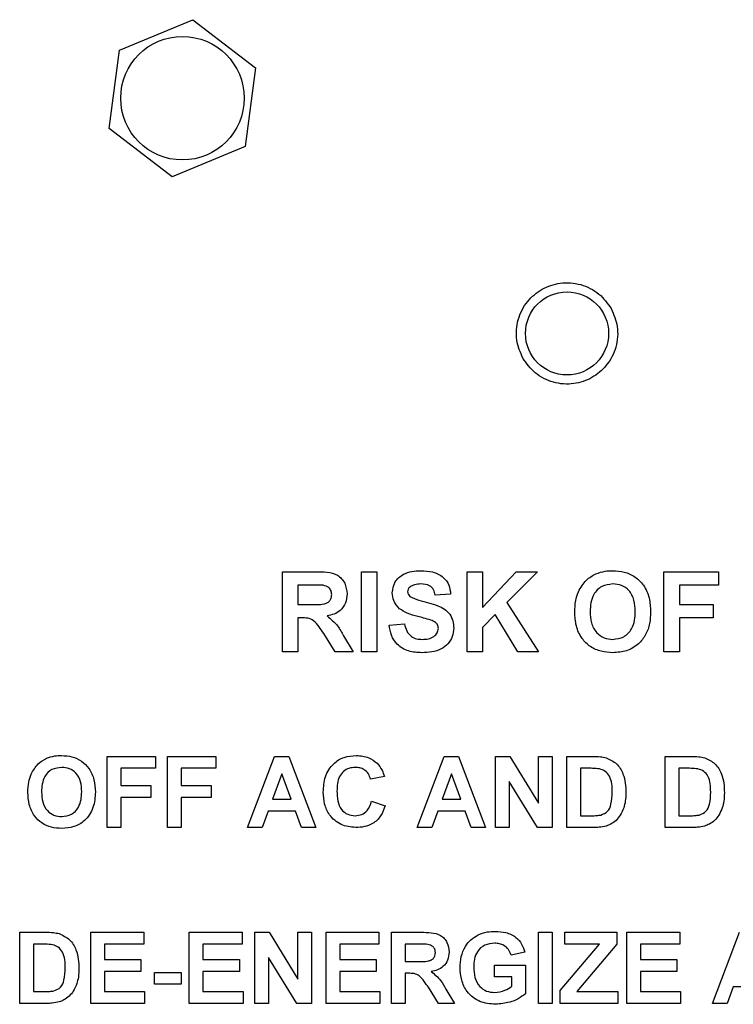
# Paper-space layout '2' of a CAD drawing. Units: inches. Extents: x 0.3 to 21.8, y 0.2 to 16.9.
# Drawn here: x 9.9 to 10.2, y 11.1 to 11.6 of the extents above; entities that cross this region are included whole.
import ezdxf

# ---------------------------------------------------------------- set-up
doc = ezdxf.new("R2010")
doc.units = ezdxf.units.IN
doc.header["$MEASUREMENT"] = 0

psp = doc.layouts.new('2')

# ---------------------------------------------------------------- linework, layer by layer
at = {"color": 7, "linetype": 'Continuous', "lineweight": 25}
for p, q in [((9.94056, 11.57145), (9.97383, 11.58525)), ((9.97383, 11.58525), (10.00242, 11.56333)), ((9.93587, 11.53573), (9.94056, 11.57145)), ((10.00242, 11.56333), (9.99774, 11.52761)), ((9.96446, 11.51381), (9.93587, 11.53573)), ((9.99774, 11.52761), (9.96446, 11.51381)), ((10.01467, 11.33413), (10.02994, 11.33413)), ((10.01467, 11.29773), (10.01467, 11.33413)), ((10.0506, 11.33413), (10.0576, 11.33413)), ((10.0506, 11.29773), (10.0506, 11.33413)), ((10.0576, 11.33413), (10.0576, 11.29773)), ((10.09867, 11.33413), (10.10567, 11.33413)), ((10.09867, 11.29773), (10.09867, 11.33413)), ((10.10567, 11.31783), (10.12102, 11.33413)), ((10.10567, 11.33413), (10.10567, 11.31783)), ((10.13064, 11.33413), (10.11681, 11.32005)), ((10.12102, 11.33413), (10.13064, 11.33413)), ((10.18827, 11.33413), (10.21301, 11.33413)), ((10.18827, 11.29773), (10.18827, 11.33413)), ((10.21301, 11.33413), (10.21301, 11.32806)), ((10.02167, 11.32806), (10.02167, 11.31919)), ((10.02762, 11.32806), (10.02167, 11.32806)), ((10.19527, 11.32806), (10.19527, 11.31919)), ((10.21301, 11.32806), (10.19527, 11.32806)), ((10.0912, 11.32386), (10.0842, 11.32339)), ((10.11681, 11.32005), (10.1311, 11.29773)), ((10.02167, 11.31919), (10.0273, 11.31919)), ((10.19527, 11.31919), (10.21067, 11.31919)), ((10.21067, 11.31919), (10.21067, 11.31313)), ((10.02324, 11.31313), (10.02167, 11.31313)), ((10.02167, 11.31313), (10.02167, 11.29773)), ((10.1115, 11.31464), (10.10567, 11.3087)), ((10.12178, 11.29773), (10.1115, 11.31464)), ((10.21067, 11.31313), (10.19527, 11.31313)), ((10.19527, 11.31313), (10.19527, 11.29773)), ((10.0632, 11.30986), (10.0702, 11.31033)), ((10.10567, 11.3087), (10.10567, 11.29773)), ((10.03869, 11.29773), (10.03351, 11.30599)), ((10.04246, 11.30493), (10.04687, 11.29773)), ((10.02167, 11.29773), (10.01467, 11.29773)), ((10.04687, 11.29773), (10.03869, 11.29773)), ((10.0576, 11.29773), (10.0506, 11.29773)), ((10.10567, 11.29773), (10.09867, 11.29773)), ((10.1311, 11.29773), (10.12178, 11.29773)), ((10.19527, 11.29773), (10.18827, 11.29773)), ((9.93492, 11.25008), (9.9569, 11.25008)), ((9.93492, 11.21773), (9.93492, 11.25008)), ((9.9569, 11.25008), (9.9569, 11.24469)), ((9.96229, 11.25008), (9.98428, 11.25008)), ((9.96229, 11.21773), (9.96229, 11.25008)), ((9.98428, 11.25008), (9.98428, 11.24469)), ((9.9988, 11.21773), (10.01103, 11.25008)), ((10.01103, 11.25008), (10.01762, 11.25008)), ((10.01762, 11.25008), (10.02991, 11.21773)), ((10.07596, 11.21773), (10.08819, 11.25008)), ((10.08819, 11.25008), (10.09478, 11.25008)), ((10.09478, 11.25008), (10.10707, 11.21773)), ((10.11163, 11.25008), (10.11813, 11.25008)), ((10.11163, 11.21773), (10.11163, 11.25008)), ((10.11813, 11.25008), (10.13113, 11.22881)), ((10.13113, 11.25008), (10.13735, 11.25008)), ((10.13113, 11.22881), (10.13113, 11.25008)), ((10.13735, 11.25008), (10.13735, 11.21773)), ((10.14399, 11.25008), (10.15586, 11.25008)), ((10.14399, 11.21773), (10.14399, 11.25008)), ((10.18879, 11.25008), (10.20066, 11.25008)), ((10.18879, 11.21773), (10.18879, 11.25008)), ((9.94114, 11.24469), (9.94114, 11.23681)), ((9.9569, 11.24469), (9.94114, 11.24469)), ((9.96852, 11.24469), (9.96852, 11.23681)), ((9.98428, 11.24469), (9.96852, 11.24469)), ((10.15021, 11.24469), (10.15021, 11.22312)), ((10.15329, 11.24469), (10.15021, 11.24469)), ((10.19501, 11.24469), (10.19501, 11.22312)), ((10.19809, 11.24469), (10.19501, 11.24469)), ((10.01436, 11.2422), (10.01012, 11.23059)), ((10.01861, 11.23059), (10.01436, 11.2422)), ((10.06102, 11.24096), (10.0548, 11.23971)), ((10.09151, 11.2422), (10.08728, 11.23059)), ((10.09577, 11.23059), (10.09151, 11.2422)), ((9.94114, 11.23681), (9.95483, 11.23681)), ((9.95483, 11.23681), (9.95483, 11.23142)), ((9.96852, 11.23681), (9.98221, 11.23681)), ((9.98221, 11.23681), (9.98221, 11.23142)), ((10.13065, 11.21773), (10.11786, 11.23866)), ((10.11786, 11.23866), (10.11786, 11.21773)), ((9.95483, 11.23142), (9.94114, 11.23142)), ((9.94114, 11.23142), (9.94114, 11.21773)), ((9.98221, 11.23142), (9.96852, 11.23142)), ((9.96852, 11.23142), (9.96852, 11.21773)), ((10.01012, 11.23059), (10.01861, 11.23059)), ((10.08728, 11.23059), (10.09577, 11.23059)), ((10.05522, 11.22976), (10.06144, 11.22768)), ((10.00817, 11.22519), (10.00544, 11.21773)), ((10.02058, 11.22519), (10.00817, 11.22519)), ((10.02331, 11.21773), (10.02058, 11.22519)), ((10.08532, 11.22519), (10.0826, 11.21773)), ((10.09774, 11.22519), (10.08532, 11.22519)), ((10.10047, 11.21773), (10.09774, 11.22519)), ((10.15021, 11.22312), (10.15533, 11.22312)), ((10.19501, 11.22312), (10.20014, 11.22312)), ((9.94114, 11.21773), (9.93492, 11.21773)), ((9.96852, 11.21773), (9.96229, 11.21773)), ((10.00544, 11.21773), (9.9988, 11.21773)), ((10.02991, 11.21773), (10.02331, 11.21773)), ((10.0826, 11.21773), (10.07596, 11.21773)), ((10.10707, 11.21773), (10.10047, 11.21773)), ((10.11786, 11.21773), (10.11163, 11.21773)), ((10.13735, 11.21773), (10.13065, 11.21773)), ((10.15621, 11.21773), (10.14399, 11.21773)), ((10.20101, 11.21773), (10.18879, 11.21773)), ((9.89509, 11.17008), (9.90696, 11.17008)), ((9.89509, 11.13773), (9.89509, 11.17008)), ((9.92745, 11.17008), (9.95151, 11.17008)), ((9.92745, 11.13773), (9.92745, 11.17008)), ((9.95151, 11.17008), (9.95151, 11.16469)), ((9.97225, 11.17008), (9.99631, 11.17008)), ((9.97225, 11.13773), (9.97225, 11.17008)), ((9.99631, 11.17008), (9.99631, 11.16469)), ((10.00212, 11.17008), (10.00862, 11.17008)), ((10.00212, 11.13773), (10.00212, 11.17008)), ((10.00862, 11.17008), (10.02162, 11.14881)), ((10.02162, 11.17008), (10.02784, 11.17008)), ((10.02162, 11.14881), (10.02162, 11.17008)), ((10.02784, 11.17008), (10.02784, 11.13773)), ((10.03448, 11.17008), (10.05854, 11.17008)), ((10.03448, 11.13773), (10.03448, 11.17008)), ((10.05854, 11.17008), (10.05854, 11.16469)), ((10.06434, 11.17008), (10.07792, 11.17008)), ((10.06434, 11.13773), (10.06434, 11.17008)), ((10.13113, 11.17008), (10.13735, 11.17008)), ((10.13113, 11.13773), (10.13113, 11.17008)), ((10.13735, 11.17008), (10.13735, 11.13773)), ((10.14316, 11.17008), (10.16681, 11.17008)), ((10.14316, 11.16469), (10.14316, 11.17008)), ((10.16681, 11.17008), (10.16681, 11.16469)), ((10.17137, 11.17008), (10.19543, 11.17008)), ((10.17137, 11.13773), (10.17137, 11.17008)), ((10.19543, 11.17008), (10.19543, 11.16469)), ((10.21036, 11.13773), (10.22259, 11.17008)), ((9.90131, 11.16469), (9.90131, 11.14312)), ((9.90439, 11.16469), (9.90131, 11.16469)), ((9.93367, 11.16469), (9.93367, 11.15764)), ((9.95151, 11.16469), (9.93367, 11.16469)), ((9.97847, 11.16469), (9.97847, 11.15764)), ((9.99631, 11.16469), (9.97847, 11.16469)), ((10.0407, 11.16469), (10.0407, 11.15764)), ((10.05854, 11.16469), (10.0407, 11.16469)), ((10.07057, 11.16469), (10.07057, 11.15681)), ((10.07585, 11.16469), (10.07057, 11.16469)), ((10.14109, 11.14353), (10.15894, 11.16469)), ((10.15894, 11.16469), (10.14316, 11.16469)), ((10.16681, 11.16469), (10.1486, 11.14312)), ((10.17759, 11.16469), (10.17759, 11.15764)), ((10.19543, 11.16469), (10.17759, 11.16469)), ((10.02114, 11.13773), (10.00834, 11.15866)), ((10.00834, 11.15866), (10.00834, 11.13773)), ((10.12491, 11.16096), (10.11869, 11.15971)), ((9.93367, 11.15764), (9.95026, 11.15764)), ((9.95026, 11.15764), (9.95026, 11.15225)), ((9.97847, 11.15764), (9.99507, 11.15764)), ((9.99507, 11.15764), (9.99507, 11.15225)), ((10.0407, 11.15764), (10.05729, 11.15764)), ((10.05729, 11.15764), (10.05729, 11.15225)), ((10.07057, 11.15681), (10.07558, 11.15681)), ((10.11122, 11.15515), (10.12532, 11.15515)), ((10.11122, 11.14976), (10.11122, 11.15515)), ((10.12532, 11.15515), (10.12532, 11.14215)), ((10.17759, 11.15764), (10.19418, 11.15764)), ((10.19418, 11.15764), (10.19418, 11.15225)), ((9.93367, 11.15225), (9.93367, 11.14312)), ((9.95026, 11.15225), (9.93367, 11.15225)), ((9.95649, 11.15183), (9.96852, 11.15183)), ((9.95649, 11.14644), (9.95649, 11.15183)), ((9.96852, 11.15183), (9.96852, 11.14644)), ((9.97847, 11.15225), (9.97847, 11.14312)), ((9.99507, 11.15225), (9.97847, 11.15225)), ((10.0407, 11.15225), (10.0407, 11.14312)), ((10.05729, 11.15225), (10.0407, 11.15225)), ((10.07196, 11.15142), (10.07057, 11.15142)), ((10.07057, 11.15142), (10.07057, 11.13773)), ((10.1191, 11.14976), (10.11122, 11.14976)), ((10.1191, 11.14554), (10.1191, 11.14976)), ((10.17759, 11.15225), (10.17759, 11.14312)), ((10.19418, 11.15225), (10.17759, 11.15225)), ((9.96852, 11.14644), (9.95649, 11.14644)), ((10.08569, 11.13773), (10.08109, 11.14507)), ((10.21973, 11.14519), (10.217, 11.13773)), ((10.23215, 11.14519), (10.21973, 11.14519)), ((9.90131, 11.14312), (9.90644, 11.14312)), ((9.93367, 11.14312), (9.95192, 11.14312)), ((9.95192, 11.14312), (9.95192, 11.13773)), ((9.97847, 11.14312), (9.99673, 11.14312)), ((9.99673, 11.14312), (9.99673, 11.13773)), ((10.0407, 11.14312), (10.05895, 11.14312)), ((10.05895, 11.14312), (10.05895, 11.13773)), ((10.08904, 11.14413), (10.09297, 11.13773)), ((10.14109, 11.13773), (10.14109, 11.14353)), ((10.1486, 11.14312), (10.16722, 11.14312)), ((10.16722, 11.14312), (10.16722, 11.13773)), ((10.17759, 11.14312), (10.19584, 11.14312)), ((10.19584, 11.14312), (10.19584, 11.13773)), ((9.90731, 11.13773), (9.89509, 11.13773)), ((9.95192, 11.13773), (9.92745, 11.13773)), ((9.99673, 11.13773), (9.97225, 11.13773)), ((10.00834, 11.13773), (10.00212, 11.13773)), ((10.02784, 11.13773), (10.02114, 11.13773)), ((10.05895, 11.13773), (10.03448, 11.13773)), ((10.07057, 11.13773), (10.06434, 11.13773)), ((10.09297, 11.13773), (10.08569, 11.13773)), ((10.13735, 11.13773), (10.13113, 11.13773)), ((10.16722, 11.13773), (10.14109, 11.13773)), ((10.19584, 11.13773), (10.17137, 11.13773)), ((10.217, 11.13773), (10.21036, 11.13773))]:
    psp.add_line(p, q, dxfattribs=at)
for centre, radius in [((9.96915, 11.54953), 0.0281), ((10.14415, 11.44253), 0.0189)]:
    psp.add_circle(centre, radius, dxfattribs=at)
for points, knots in [([(10.12406, 11.43125), (10.12291, 11.43392), (10.12114, 11.43806), (10.12101, 11.44414), (10.12181, 11.4488), (10.12354, 11.4532), (10.12686, 11.45825), (10.13259, 11.4631), (10.13971, 11.46548), (10.14575, 11.46568), (10.15042, 11.46487), (10.1548, 11.46313), (10.15994, 11.45986), (10.16254, 11.45619), (10.16423, 11.45382)], [0, 0, 0, 0, 0.119721, 0.18489, 0.25, 0.315169, 0.380279, 0.5, 0.619721, 0.68489, 0.75, 0.815169, 0.880279, 1, 1, 1, 1]), ([(10.16423, 11.45382), (10.16538, 11.45114), (10.16716, 11.447), (10.16729, 11.44092), (10.16648, 11.43627), (10.16476, 11.43186), (10.16143, 11.42681), (10.15571, 11.42196), (10.14858, 11.41959), (10.14254, 11.41938), (10.13788, 11.42019), (10.13349, 11.42193), (10.12836, 11.42521), (10.12575, 11.42887), (10.12406, 11.43125)], [0, 0, 0, 0, 0.119721, 0.18489, 0.25, 0.315169, 0.380279, 0.5, 0.619721, 0.68489, 0.75, 0.815169, 0.880279, 1, 1, 1, 1]), ([(10.02994, 11.33413), (10.0316, 11.3341), (10.03489, 11.33405), (10.03911, 11.33318), (10.04167, 11.331), (10.04357, 11.32822), (10.04387, 11.32571), (10.04407, 11.32404)], [0, 0, 0, 0, 0.251143, 0.500527, 0.625735, 0.75105, 1, 1, 1, 1]), ([(10.0646, 11.32454), (10.06488, 11.32626), (10.06544, 11.32971), (10.06929, 11.33305), (10.07351, 11.33442), (10.07622, 11.33453), (10.07757, 11.33459)], [0, 0, 0, 0, 0.278854, 0.557581, 0.778571, 1, 1, 1, 1]), ([(10.07757, 11.33459), (10.0794, 11.33452), (10.08305, 11.33436), (10.08779, 11.33208), (10.09068, 11.32816), (10.09103, 11.3253), (10.0912, 11.32386)], [0, 0, 0, 0, 0.281009, 0.560099, 0.77982, 1, 1, 1, 1]), ([(10.1493, 11.32496), (10.15037, 11.3269), (10.15229, 11.33036), (10.15571, 11.33231), (10.15722, 11.33317)], [0, 0, 0, 0, 0.559925, 1, 1, 1, 1]), ([(10.15722, 11.33317), (10.15861, 11.33364), (10.1611, 11.33448), (10.16373, 11.33456), (10.16489, 11.33459)], [0, 0, 0, 0, 0.559564, 1, 1, 1, 1]), ([(10.16489, 11.33459), (10.16669, 11.33449), (10.17028, 11.33427), (10.17527, 11.33195), (10.17938, 11.32788), (10.18187, 11.32223), (10.18209, 11.31799), (10.18221, 11.31588)], [0, 0, 0, 0, 0.186906, 0.3734569, 0.5599794, 0.7796642, 1, 1, 1, 1]), ([(10.07766, 11.32853), (10.07668, 11.3285), (10.07494, 11.32844), (10.07342, 11.3276), (10.07275, 11.32724)], [0, 0, 0, 0, 0.560544, 1, 1, 1, 1]), ([(10.0842, 11.32339), (10.08402, 11.32425), (10.08365, 11.32595), (10.08136, 11.32834), (10.07907, 11.32846), (10.07766, 11.32853)], [0, 0, 0, 0, 0.281634, 0.560255, 1, 1, 1, 1]), ([(10.16498, 11.32853), (10.16324, 11.32833), (10.15978, 11.32792), (10.15621, 11.32425), (10.15484, 11.32), (10.15473, 11.3173), (10.15467, 11.31595)], [0, 0, 0, 0, 0.279299, 0.557874, 0.778638, 1, 1, 1, 1]), ([(10.17521, 11.31605), (10.17513, 11.31776), (10.17498, 11.32118), (10.17279, 11.32561), (10.16902, 11.32818), (10.16632, 11.32841), (10.16498, 11.32853)], [0, 0, 0, 0, 0.281084, 0.55998, 0.779708, 1, 1, 1, 1]), ([(10.03318, 11.32794), (10.03214, 11.32799), (10.03029, 11.32807), (10.02843, 11.32806), (10.02762, 11.32806)], [0, 0, 0, 0, 0.5599213, 1, 1, 1, 1]), ([(10.03707, 11.32372), (10.03702, 11.32432), (10.03692, 11.3255), (10.0356, 11.32731), (10.0341, 11.3277), (10.03318, 11.32794)], [0, 0, 0, 0, 0.281169, 0.561058, 1, 1, 1, 1]), ([(10.04407, 11.32404), (10.04395, 11.32264), (10.0437, 11.31983), (10.04134, 11.31651), (10.03818, 11.31468), (10.03602, 11.31425), (10.03494, 11.31403)], [0, 0, 0, 0, 0.279954, 0.558933, 0.779174, 1, 1, 1, 1]), ([(10.06796, 11.31728), (10.06689, 11.31844), (10.06498, 11.32052), (10.06472, 11.32331), (10.0646, 11.32454)], [0, 0, 0, 0, 0.559266, 1, 1, 1, 1]), ([(10.07275, 11.32724), (10.07238, 11.3269), (10.07172, 11.3263), (10.07164, 11.32542), (10.0716, 11.32503)], [0, 0, 0, 0, 0.5587579, 1, 1, 1, 1]), ([(10.0716, 11.32503), (10.07167, 11.32455), (10.07179, 11.32371), (10.07241, 11.32312), (10.07268, 11.32286)], [0, 0, 0, 0, 0.55848, 1, 1, 1, 1]), ([(10.14767, 11.31571), (10.14772, 11.31748), (10.14781, 11.32065), (10.14884, 11.32365), (10.1493, 11.32496)], [0, 0, 0, 0, 0.560171, 1, 1, 1, 1]), ([(10.0273, 11.31919), (10.02936, 11.31912), (10.03194, 11.31904), (10.03494, 11.31983), (10.03619, 11.3208), (10.03696, 11.32218), (10.03703, 11.32321), (10.03707, 11.32372)], [0, 0, 0, 0, 0.5009767, 0.6258006, 0.7504078, 0.8750236, 1, 1, 1, 1]), ([(10.07268, 11.32286), (10.07403, 11.32222), (10.07673, 11.32094), (10.08115, 11.32009), (10.08507, 11.31888), (10.08849, 11.31729), (10.09093, 11.3149), (10.09242, 11.31179), (10.09254, 11.30955), (10.0926, 11.30842)], [0, 0, 0, 0, 0.166231, 0.333338, 0.500373, 0.625445, 0.75032, 0.874998, 1, 1, 1, 1]), ([(10.07628, 11.31371), (10.07462, 11.31413), (10.07164, 11.31487), (10.06909, 11.31655), (10.06796, 11.31728)], [0, 0, 0, 0, 0.560756, 1, 1, 1, 1]), ([(10.16499, 11.29726), (10.16321, 11.29737), (10.15964, 11.29758), (10.15466, 11.29981), (10.15055, 11.30381), (10.14801, 11.3094), (10.14779, 11.3136), (10.14767, 11.31571)], [0, 0, 0, 0, 0.186927, 0.37346, 0.560006, 0.779697, 1, 1, 1, 1]), ([(10.15467, 11.31595), (10.15475, 11.31423), (10.15492, 11.31079), (10.15722, 11.30642), (10.16092, 11.30373), (10.16362, 11.30346), (10.16498, 11.30333)], [0, 0, 0, 0, 0.281011, 0.560094, 0.779936, 1, 1, 1, 1]), ([(10.16498, 11.30333), (10.16671, 11.30355), (10.17017, 11.30401), (10.17367, 11.30774), (10.17505, 11.31199), (10.17515, 11.3147), (10.17521, 11.31605)], [0, 0, 0, 0, 0.278947, 0.557793, 0.778597, 1, 1, 1, 1]), ([(10.18221, 11.31588), (10.18213, 11.31409), (10.18196, 11.31052), (10.18018, 11.30538), (10.17666, 11.30086), (10.17132, 11.29771), (10.1671, 11.29741), (10.16499, 11.29726)], [0, 0, 0, 0, 0.1871621, 0.3739859, 0.560564, 0.7799688, 1, 1, 1, 1]), ([(10.03351, 11.30599), (10.03277, 11.30698), (10.0313, 11.30897), (10.02925, 11.31186), (10.02617, 11.31314), (10.02422, 11.31313), (10.02324, 11.31313)], [0, 0, 0, 0, 0.28096, 0.561244, 0.779424, 1, 1, 1, 1]), ([(10.03494, 11.31403), (10.03666, 11.31259), (10.03973, 11.31002), (10.04162, 11.30649), (10.04246, 11.30493)], [0, 0, 0, 0, 0.558208, 1, 1, 1, 1]), ([(10.08219, 11.31213), (10.08109, 11.31244), (10.07913, 11.31301), (10.07716, 11.3135), (10.07628, 11.31371)], [0, 0, 0, 0, 0.559958, 1, 1, 1, 1]), ([(10.0856, 11.30835), (10.08555, 11.30887), (10.08544, 11.3099), (10.08418, 11.31136), (10.08295, 11.31184), (10.08219, 11.31213)], [0, 0, 0, 0, 0.279735, 0.55904, 1, 1, 1, 1]), ([(10.07812, 11.29726), (10.07607, 11.29736), (10.07199, 11.29757), (10.06685, 11.30054), (10.06403, 11.30511), (10.06348, 11.30828), (10.0632, 11.30986)], [0, 0, 0, 0, 0.2807007, 0.5593422, 0.7792948, 1, 1, 1, 1]), ([(10.0702, 11.31033), (10.07046, 11.30924), (10.07097, 11.30709), (10.07302, 11.3046), (10.0757, 11.30347), (10.07744, 11.30337), (10.07831, 11.30333)], [0, 0, 0, 0, 0.280555, 0.55924, 0.779268, 1, 1, 1, 1]), ([(10.0926, 11.30842), (10.09246, 11.30714), (10.09219, 11.30458), (10.09012, 11.30121), (10.08685, 11.29868), (10.08265, 11.29743), (10.07963, 11.29732), (10.07812, 11.29726)], [0, 0, 0, 0, 0.186391, 0.372874, 0.559268, 0.779376, 1, 1, 1, 1]), ([(10.07831, 11.30333), (10.07924, 11.30336), (10.08108, 11.30344), (10.0835, 11.30443), (10.08525, 11.30618), (10.08549, 11.30763), (10.0856, 11.30835)], [0, 0, 0, 0, 0.281235, 0.561006, 0.781112, 1, 1, 1, 1]), ([(9.90027, 11.24194), (9.90123, 11.24366), (9.90293, 11.24674), (9.90597, 11.24847), (9.90731, 11.24923)], [0, 0, 0, 0, 0.559925, 1, 1, 1, 1]), ([(9.90731, 11.24923), (9.90855, 11.24965), (9.91077, 11.2504), (9.9131, 11.25047), (9.91413, 11.2505)], [0, 0, 0, 0, 0.5595644, 1, 1, 1, 1]), ([(9.91413, 11.2505), (9.91573, 11.2504), (9.91892, 11.25021), (9.92336, 11.24814), (9.92701, 11.24453), (9.92922, 11.2395), (9.92942, 11.23574), (9.92952, 11.23386)], [0, 0, 0, 0, 0.186906, 0.373457, 0.559979, 0.779664, 1, 1, 1, 1]), ([(10.03323, 11.23383), (10.03338, 11.23621), (10.03367, 11.24095), (10.03729, 11.24677), (10.04262, 11.25006), (10.04634, 11.25035), (10.04821, 11.2505)], [0, 0, 0, 0, 0.280675, 0.559642, 0.779559, 1, 1, 1, 1]), ([(10.04821, 11.2505), (10.0502, 11.25035), (10.05374, 11.25009), (10.05653, 11.24791), (10.05775, 11.24696)], [0, 0, 0, 0, 0.559944, 1, 1, 1, 1]), ([(10.15586, 11.25008), (10.15701, 11.25008), (10.15908, 11.25006), (10.1611, 11.24965), (10.16198, 11.24947)], [0, 0, 0, 0, 0.560238, 1, 1, 1, 1]), ([(10.16198, 11.24947), (10.16366, 11.24868), (10.16702, 11.2471), (10.16969, 11.24249), (10.17083, 11.23792), (10.17091, 11.23504), (10.17095, 11.23359)], [0, 0, 0, 0, 0.278572, 0.558351, 0.778992, 1, 1, 1, 1]), ([(10.20066, 11.25008), (10.20182, 11.25008), (10.20388, 11.25006), (10.2059, 11.24965), (10.20679, 11.24947)], [0, 0, 0, 0, 0.560238, 1, 1, 1, 1]), ([(10.20679, 11.24947), (10.20846, 11.24868), (10.21182, 11.2471), (10.21449, 11.24249), (10.21563, 11.23792), (10.21571, 11.23504), (10.21576, 11.23359)], [0, 0, 0, 0, 0.278572, 0.558351, 0.778992, 1, 1, 1, 1]), ([(9.91421, 11.2451), (9.91267, 11.24493), (9.90959, 11.24457), (9.90641, 11.2413), (9.9052, 11.23753), (9.9051, 11.23513), (9.90505, 11.23392)], [0, 0, 0, 0, 0.279299, 0.557874, 0.778638, 1, 1, 1, 1]), ([(9.9233, 11.23401), (9.92323, 11.23554), (9.9231, 11.23857), (9.92116, 11.24251), (9.9178, 11.2448), (9.91541, 11.245), (9.91421, 11.2451)], [0, 0, 0, 0, 0.281084, 0.55998, 0.779708, 1, 1, 1, 1]), ([(10.04778, 11.2451), (10.04681, 11.24503), (10.04488, 11.24488), (10.04231, 11.24336), (10.04042, 11.24089), (10.03957, 11.23771), (10.03949, 11.23544), (10.03945, 11.23431)], [0, 0, 0, 0, 0.186644, 0.372947, 0.559213, 0.779341, 1, 1, 1, 1]), ([(10.0548, 11.23971), (10.05451, 11.24057), (10.05394, 11.24229), (10.05204, 11.24404), (10.0499, 11.24498), (10.04848, 11.24506), (10.04778, 11.2451)], [0, 0, 0, 0, 0.279828, 0.559241, 0.779499, 1, 1, 1, 1]), ([(10.05775, 11.24696), (10.05857, 11.24595), (10.06004, 11.24415), (10.06072, 11.24193), (10.06102, 11.24096)], [0, 0, 0, 0, 0.558975, 1, 1, 1, 1]), ([(10.15892, 11.24438), (10.15787, 11.24449), (10.156, 11.24469), (10.15412, 11.24469), (10.15329, 11.24469)], [0, 0, 0, 0, 0.559754, 1, 1, 1, 1]), ([(10.16473, 11.23389), (10.16471, 11.23512), (10.16466, 11.23758), (10.16378, 11.24093), (10.16173, 11.24352), (10.15986, 11.24409), (10.15892, 11.24438)], [0, 0, 0, 0, 0.281195, 0.561096, 0.780325, 1, 1, 1, 1]), ([(10.20372, 11.24438), (10.20267, 11.24449), (10.2008, 11.24469), (10.19892, 11.24469), (10.19809, 11.24469)], [0, 0, 0, 0, 0.559754, 1, 1, 1, 1]), ([(10.20953, 11.23389), (10.20951, 11.23512), (10.20946, 11.23758), (10.20858, 11.24093), (10.20653, 11.24352), (10.20466, 11.24409), (10.20372, 11.24438)], [0, 0, 0, 0, 0.281195, 0.561096, 0.780325, 1, 1, 1, 1]), ([(9.89883, 11.23371), (9.89887, 11.23529), (9.89895, 11.23811), (9.89987, 11.24077), (9.90027, 11.24194)], [0, 0, 0, 0, 0.560171, 1, 1, 1, 1]), ([(9.91422, 11.21731), (9.91263, 11.21741), (9.90946, 11.21759), (9.90503, 11.21958), (9.90138, 11.22314), (9.89913, 11.22811), (9.89893, 11.23184), (9.89883, 11.23371)], [0, 0, 0, 0, 0.1869272, 0.3734601, 0.5600057, 0.7796966, 1, 1, 1, 1]), ([(9.90505, 11.23392), (9.90512, 11.23239), (9.90527, 11.22934), (9.90731, 11.22545), (9.9106, 11.22306), (9.913, 11.22282), (9.91421, 11.2227)], [0, 0, 0, 0, 0.281011, 0.560094, 0.779936, 1, 1, 1, 1]), ([(9.91421, 11.2227), (9.91575, 11.22291), (9.91883, 11.22331), (9.92193, 11.22663), (9.92316, 11.2304), (9.92325, 11.23281), (9.9233, 11.23401)], [0, 0, 0, 0, 0.278947, 0.557793, 0.778597, 1, 1, 1, 1]), ([(9.92952, 11.23386), (9.92937, 11.23147), (9.92905, 11.2267), (9.92527, 11.2209), (9.91985, 11.21772), (9.9161, 11.21745), (9.91422, 11.21731)], [0, 0, 0, 0, 0.280562, 0.559489, 0.77943, 1, 1, 1, 1]), ([(10.04799, 11.21773), (10.04568, 11.21798), (10.04106, 11.21848), (10.03602, 11.22296), (10.03353, 11.22841), (10.03333, 11.23202), (10.03323, 11.23383)], [0, 0, 0, 0, 0.279567, 0.558746, 0.779061, 1, 1, 1, 1]), ([(10.03945, 11.23431), (10.0395, 11.23283), (10.0396, 11.22989), (10.0411, 11.22591), (10.04424, 11.22347), (10.04657, 11.22324), (10.04774, 11.22312)], [0, 0, 0, 0, 0.281344, 0.560526, 0.780086, 1, 1, 1, 1]), ([(10.15948, 11.22343), (10.16063, 11.22387), (10.16293, 11.22475), (10.16458, 11.229), (10.16467, 11.23204), (10.16473, 11.23389)], [0, 0, 0, 0, 0.2781916, 0.558019, 1, 1, 1, 1]), ([(10.17095, 11.23359), (10.17092, 11.23229), (10.17087, 11.22995), (10.17024, 11.2277), (10.16997, 11.22671)], [0, 0, 0, 0, 0.5600523, 1, 1, 1, 1]), ([(10.20428, 11.22343), (10.20543, 11.22387), (10.20773, 11.22475), (10.20938, 11.229), (10.20948, 11.23204), (10.20953, 11.23389)], [0, 0, 0, 0, 0.278192, 0.558019, 1, 1, 1, 1]), ([(10.21576, 11.23359), (10.21572, 11.23229), (10.21567, 11.22995), (10.21505, 11.2277), (10.21477, 11.22671)], [0, 0, 0, 0, 0.560052, 1, 1, 1, 1]), ([(10.04774, 11.22312), (10.04876, 11.22322), (10.05079, 11.22342), (10.05388, 11.22569), (10.05471, 11.22821), (10.05522, 11.22976)], [0, 0, 0, 0, 0.280473, 0.560455, 1, 1, 1, 1]), ([(10.06144, 11.22768), (10.06086, 11.22607), (10.0597, 11.22287), (10.05613, 11.21951), (10.05199, 11.21793), (10.04933, 11.21779), (10.04799, 11.21773)], [0, 0, 0, 0, 0.280191, 0.559202, 0.779399, 1, 1, 1, 1]), ([(10.16997, 11.22671), (10.16951, 11.22553), (10.16868, 11.22342), (10.16718, 11.22173), (10.16652, 11.22099)], [0, 0, 0, 0, 0.560032, 1, 1, 1, 1]), ([(10.21477, 11.22671), (10.21431, 11.22553), (10.21349, 11.22342), (10.21198, 11.22173), (10.21132, 11.22099)], [0, 0, 0, 0, 0.560032, 1, 1, 1, 1]), ([(10.15533, 11.22312), (10.15611, 11.22312), (10.1575, 11.22312), (10.15887, 11.22334), (10.15948, 11.22343)], [0, 0, 0, 0, 0.560216, 1, 1, 1, 1]), ([(10.16652, 11.22099), (10.16575, 11.22037), (10.16436, 11.21926), (10.16269, 11.21867), (10.16196, 11.21841)], [0, 0, 0, 0, 0.559479, 1, 1, 1, 1]), ([(10.20014, 11.22312), (10.20091, 11.22312), (10.2023, 11.22312), (10.20367, 11.22334), (10.20428, 11.22343)], [0, 0, 0, 0, 0.560216, 1, 1, 1, 1]), ([(10.21132, 11.22099), (10.21055, 11.22037), (10.20917, 11.21926), (10.2075, 11.21867), (10.20676, 11.21841)], [0, 0, 0, 0, 0.559479, 1, 1, 1, 1]), ([(10.16196, 11.21841), (10.1609, 11.21818), (10.159, 11.21775), (10.15706, 11.21773), (10.15621, 11.21773)], [0, 0, 0, 0, 0.559563, 1, 1, 1, 1]), ([(10.20676, 11.21841), (10.2057, 11.21818), (10.2038, 11.21775), (10.20186, 11.21773), (10.20101, 11.21773)], [0, 0, 0, 0, 0.559563, 1, 1, 1, 1]), ([(9.90696, 11.17008), (9.90812, 11.17008), (9.91018, 11.17006), (9.9122, 11.16965), (9.91309, 11.16947)], [0, 0, 0, 0, 0.560238, 1, 1, 1, 1]), ([(9.91309, 11.16947), (9.91476, 11.16868), (9.91812, 11.1671), (9.92079, 11.16249), (9.92193, 11.15792), (9.92201, 11.15504), (9.92206, 11.15359)], [0, 0, 0, 0, 0.278572, 0.558351, 0.778992, 1, 1, 1, 1]), ([(10.07792, 11.17008), (10.07939, 11.17006), (10.08232, 11.17001), (10.08607, 11.16924), (10.08835, 11.16731), (10.09004, 11.16483), (10.0903, 11.1626), (10.09048, 11.16112)], [0, 0, 0, 0, 0.251143, 0.500527, 0.625735, 0.75105, 1, 1, 1, 1]), ([(10.09546, 11.15401), (10.09556, 11.15569), (10.09576, 11.15904), (10.09758, 11.16341), (10.10028, 11.16684), (10.10254, 11.16821), (10.10367, 11.1689)], [0, 0, 0, 0, 0.280144, 0.559973, 0.779943, 1, 1, 1, 1]), ([(10.10367, 11.1689), (10.10505, 11.16944), (10.10751, 11.1704), (10.11015, 11.17047), (10.11132, 11.1705)], [0, 0, 0, 0, 0.559232, 1, 1, 1, 1]), ([(10.11132, 11.1705), (10.11302, 11.17042), (10.11642, 11.17026), (10.12083, 11.1682), (10.12376, 11.16481), (10.12453, 11.16224), (10.12491, 11.16096)], [0, 0, 0, 0, 0.2806738, 0.55986, 0.7797589, 1, 1, 1, 1]), ([(9.91002, 11.16438), (9.90897, 11.16449), (9.9071, 11.16469), (9.90522, 11.16469), (9.90439, 11.16469)], [0, 0, 0, 0, 0.559754, 1, 1, 1, 1]), ([(9.91583, 11.15389), (9.91581, 11.15512), (9.91576, 11.15758), (9.91488, 11.16093), (9.91283, 11.16352), (9.91096, 11.16409), (9.91002, 11.16438)], [0, 0, 0, 0, 0.281195, 0.561096, 0.780325, 1, 1, 1, 1]), ([(10.0808, 11.16459), (10.07988, 11.16463), (10.07823, 11.1647), (10.07658, 11.16469), (10.07585, 11.16469)], [0, 0, 0, 0, 0.559921, 1, 1, 1, 1]), ([(10.08425, 11.16083), (10.08421, 11.16136), (10.08413, 11.16242), (10.08295, 11.16402), (10.08161, 11.16437), (10.0808, 11.16459)], [0, 0, 0, 0, 0.281169, 0.561058, 1, 1, 1, 1]), ([(10.11123, 11.1651), (10.10969, 11.16496), (10.10661, 11.16467), (10.10322, 11.16164), (10.10184, 11.15789), (10.10173, 11.15549), (10.10168, 11.15428)], [0, 0, 0, 0, 0.279802, 0.558331, 0.778826, 1, 1, 1, 1]), ([(10.11869, 11.15971), (10.11835, 11.16059), (10.11769, 11.16234), (10.11567, 11.16409), (10.11343, 11.16499), (10.11196, 11.16507), (10.11123, 11.1651)], [0, 0, 0, 0, 0.279835, 0.559247, 0.77945, 1, 1, 1, 1]), ([(10.07558, 11.15681), (10.07741, 11.15675), (10.0797, 11.15667), (10.08237, 11.15738), (10.08347, 11.15823), (10.08416, 11.15946), (10.08422, 11.16038), (10.08425, 11.16083)], [0, 0, 0, 0, 0.500977, 0.625801, 0.750408, 0.875024, 1, 1, 1, 1]), ([(10.09048, 11.16112), (10.09037, 11.15987), (10.09015, 11.15738), (10.08805, 11.15442), (10.08524, 11.1528), (10.08332, 11.15241), (10.08236, 11.15222)], [0, 0, 0, 0, 0.279954, 0.558933, 0.779174, 1, 1, 1, 1]), ([(9.91058, 11.14343), (9.91173, 11.14387), (9.91403, 11.14475), (9.91568, 11.149), (9.91578, 11.15204), (9.91583, 11.15389)], [0, 0, 0, 0, 0.278192, 0.558019, 1, 1, 1, 1]), ([(10.11167, 11.13731), (10.1092, 11.13753), (10.10428, 11.13797), (10.09861, 11.14241), (10.09591, 11.14824), (10.09561, 11.15209), (10.09546, 11.15401)], [0, 0, 0, 0, 0.2800826, 0.5587393, 0.7791828, 1, 1, 1, 1]), ([(10.10168, 11.15428), (10.10175, 11.15269), (10.1019, 11.14952), (10.10398, 11.14544), (10.10747, 11.14303), (10.10997, 11.14281), (10.11122, 11.1427)], [0, 0, 0, 0, 0.281029, 0.560003, 0.77976, 1, 1, 1, 1]), ([(9.92206, 11.15359), (9.92202, 11.15229), (9.92197, 11.14995), (9.92135, 11.1477), (9.92107, 11.14671)], [0, 0, 0, 0, 0.560052, 1, 1, 1, 1]), ([(10.08109, 11.14507), (10.08044, 11.14595), (10.07913, 11.14772), (10.0773, 11.15029), (10.07457, 11.15143), (10.07283, 11.15142), (10.07196, 11.15142)], [0, 0, 0, 0, 0.28096, 0.561244, 0.779424, 1, 1, 1, 1]), ([(10.08236, 11.15222), (10.08389, 11.15094), (10.08662, 11.14865), (10.0883, 11.14552), (10.08904, 11.14413)], [0, 0, 0, 0, 0.558208, 1, 1, 1, 1]), ([(9.92107, 11.14671), (9.92061, 11.14553), (9.91979, 11.14342), (9.91828, 11.14173), (9.91762, 11.14099)], [0, 0, 0, 0, 0.5600321, 1, 1, 1, 1]), ([(10.11122, 11.1427), (10.11281, 11.14291), (10.11566, 11.14327), (10.11805, 11.14484), (10.1191, 11.14554)], [0, 0, 0, 0, 0.559112, 1, 1, 1, 1]), ([(9.90644, 11.14312), (9.90721, 11.14312), (9.9086, 11.14312), (9.90997, 11.14334), (9.91058, 11.14343)], [0, 0, 0, 0, 0.560216, 1, 1, 1, 1]), ([(9.91762, 11.14099), (9.91685, 11.14037), (9.91547, 11.13926), (9.9138, 11.13867), (9.91306, 11.13841)], [0, 0, 0, 0, 0.559479, 1, 1, 1, 1]), ([(10.12532, 11.14215), (10.12421, 11.14133), (10.12199, 11.13969), (10.11736, 11.13786), (10.11383, 11.13752), (10.11167, 11.13731)], [0, 0, 0, 0, 0.2798251, 0.5603234, 1, 1, 1, 1]), ([(9.91306, 11.13841), (9.912, 11.13818), (9.9101, 11.13775), (9.90816, 11.13773), (9.90731, 11.13773)], [0, 0, 0, 0, 0.559563, 1, 1, 1, 1])]:
    psp.add_open_spline(points, degree=3, knots=knots, dxfattribs=at)

doc.saveas('drawing.dxf')
